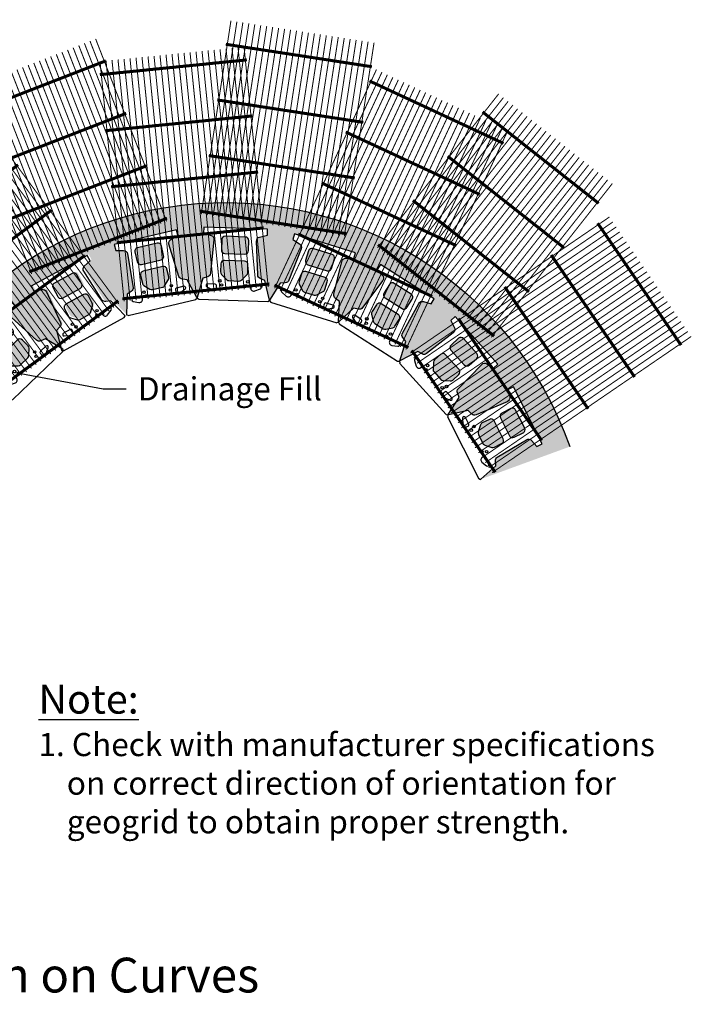
# Model space of a CAD drawing. Extents: x -7170 to 45475, y -18545 to 5974.
# Drawn here: x 6637 to 10892, y -11234 to -5015 of the extents above; entities that cross this region are included whole.
import ezdxf
from ezdxf.enums import TextEntityAlignment as Align

# ---------------------------------------------------------------- set-up
doc = ezdxf.new("R2010")
doc.units = 0
doc.header["$LTSCALE"] = 800
doc.header["$MEASUREMENT"] = 0
for name, color, linetype in [('GEN-TXT', 7, 'Continuous'), ('Grid-Crv-Lng', 19, 'Continuous'), ('Grid-Crv-Trv', 19, 'Continuous'), ('StdII-Blk-SF', 3, 'Continuous'), ('Unt-Fil-Plan', 17, 'Continuous')]:
    doc.layers.add(name, color=color, linetype=linetype)
doc.styles.add('Arial', font='ARIAL.TTF')
doc.styles.add('Arial-L120', font='ARIAL.TTF', dxfattribs={"height": 0.12})
doc.styles.add('Dim-Text', font='ARIAL.TTF')
doc.dimstyles.new('37.5', dxfattribs={"dimscale": 37.5, "dimtxt": 4, "dimasz": 3, "dimexe": 3, "dimexo": 2, "dimgap": 1, "dimtad": 1, "dimdec": 0, "dimlfac": -1, "dimzin": 0, "dimdsep": 46, "dimtxsty": 'Arial', "dimcen": 3, "dimclrd": 256, "dimclre": 256, "dimclrt": 256, "dimadec": 0, "dimazin": 3, "dimtfac": 0.0005, "dimtdec": 0, "dimtofl": 0, "dimtmove": 2, "dimatfit": 3, "dimfxl": 0, "dimtolj": 1, "dimtzin": 0, "dimarcsym": 0})

# ---------------------------------------------------------------- blocks, each defined once
blk = doc.blocks.new('Grid-Sect-Fill-M')
at = {"layer": 'Grid-Crv-Lng', "color": 27, "const_width": 0.0208}
for points in [[(-1.5, -0.027), (-1.5, 4.031)], [(-1.375, -0.027), (-1.375, 4.031)], [(-1.25, -0.027), (-1.25, 4.031)], [(-1.125, -0.027), (-1.125, 4.031)], [(-1, -0.027), (-1, 4.031)], [(-0.875, -0.027), (-0.875, 4.031)], [(-0.75, -0.027), (-0.75, 4.031)], [(-0.625, -0.027), (-0.625, 4.031)], [(-0.5, -0.027), (-0.5, 4.031)], [(-0.375, -0.027), (-0.375, 4.031)], [(-0.25, -0.027), (-0.25, 4.031)], [(-0.125, -0.027), (-0.125, 4.031)], [(0, -0.027), (0, 4.031)], [(0.125, -0.027), (0.125, 4.031)], [(0.25, -0.027), (0.25, 4.031)], [(0.375, -0.027), (0.375, 4.031)], [(0.5, -0.027), (0.5, 4.031)], [(0.625, -0.027), (0.625, 4.031)], [(0.75, -0.027), (0.75, 4.031)], [(0.875, -0.027), (0.875, 4.031)], [(1, -0.027), (1, 4.031)], [(1.125, -0.027), (1.125, 4.031)], [(1.25, -0.027), (1.25, 4.031)], [(1.375, -0.027), (1.375, 4.031)], [(1.5, -0.027), (1.5, 4.031)]]:
    blk.add_lwpolyline(points, dxfattribs=at)
at = {"layer": 'Grid-Crv-Trv', "color": 27, "const_width": 0.0625}
for points in [[(1.531, 3.531), (-1.531, 3.531)], [(1.531, 2.364), (-1.531, 2.364)], [(1.531, 1.198), (-1.531, 1.198)], [(1.531, 0.031), (-1.531, 0.031)]]:
    blk.add_lwpolyline(points, dxfattribs=at)
blk = doc.blocks.new('Grid-Sect-Main-M')
at = {"layer": 'Grid-Crv-Lng', "const_width": 0.0208}
for points in [[(-1.5, -0.027), (-1.5, 4.973)], [(-1.375, -0.027), (-1.375, 4.973)], [(-1.25, -0.027), (-1.25, 4.973)], [(-1.125, -0.027), (-1.125, 4.973)], [(-1, -0.027), (-1, 4.973)], [(-0.875, -0.027), (-0.875, 4.973)], [(-0.75, -0.027), (-0.75, 4.973)], [(-0.625, -0.027), (-0.625, 4.973)], [(-0.5, -0.027), (-0.5, 4.973)], [(-0.375, -0.027), (-0.375, 4.973)], [(-0.25, -0.027), (-0.25, 4.973)], [(-0.125, -0.027), (-0.125, 4.973)], [(0, -0.027), (0, 4.973)], [(0.125, -0.027), (0.125, 4.973)], [(0.25, -0.027), (0.25, 4.973)], [(0.375, -0.027), (0.375, 4.973)], [(0.5, -0.027), (0.5, 4.973)], [(0.625, -0.027), (0.625, 4.973)], [(0.75, -0.027), (0.75, 4.973)], [(0.875, -0.027), (0.875, 4.973)], [(1, -0.027), (1, 4.973)], [(1.125, -0.027), (1.125, 4.973)], [(1.25, -0.027), (1.25, 4.973)], [(1.375, -0.027), (1.375, 4.973)], [(1.5, -0.027), (1.5, 4.973)]]:
    blk.add_lwpolyline(points, dxfattribs=at)
at = {"layer": 'Grid-Crv-Trv', "const_width": 0.0625}
for points in [[(1.531, 4.698), (-1.531, 4.698)], [(1.531, 3.531), (-1.531, 3.531)], [(1.531, 2.364), (-1.531, 2.364)], [(1.531, 1.198), (-1.531, 1.198)], [(1.531, 0.031), (-1.531, 0.031)]]:
    blk.add_lwpolyline(points, dxfattribs=at)
blk = doc.blocks.new('StdII-Plan-SF-M')
at = {"layer": 'StdII-Blk-SF'}
for points in [[(165.8, 144.2, -0.296417), (149.2, 166.3), (134.4, 379.6, -0.358826), (153.2, 405.9), (201.6, 418.9), (201.6, 457), (-201.6, 457), (-201.6, 418.9), (-153.2, 405.9, -0.358826), (-134.4, 379.6), (-149.2, 166.3, -0.331267), (-165.8, 144.2), (-195.6, 133.3), (-228.5, 10.3), (-228.5, 7.1), (-219, 1.6), (-219, 0), (219, 0), (219, 1.6), (228.5, 7.1), (228.5, 10.3), (195.6, 133.3)], [(85.7, 380.8, 0.414214), (63.5, 403), (63.5, 403), (-63.5, 403), (-63.5, 403, 0.414214), (-85.7, 380.8), (-85.7, 380.8), (-85.7, 317.5), (-85.7, 317.5, 0.414214), (-63.5, 295.3), (-63.5, 295.3), (63.5, 295.3), (63.5, 295.3, 0.414214), (85.7, 317.5), (85.7, 317.5)], [(31.8, 123.8, 0.198912), (47.5, 130.3), (79.2, 162.1, 0.198912), (85.7, 177.8), (85.7, 228.6, 0.414214), (63.5, 250.8), (-63.5, 250.8, 0.414214), (-85.7, 228.6), (-85.7, 177.8, 0.198912), (-79.2, 162.1), (-47.5, 130.3, 0.198912), (-31.7, 123.8)]]:
    blk.add_lwpolyline(points, format="xyb", close=True, dxfattribs=at)
at = {"layer": 'StdII-Blk-SF', "color": 2}
for points in [[(-107.9, 88.9), (-107.9, 88.9, 0.414214), (-117.5, 98.5), (-117.5, 98.5), (-165.1, 98.5), (-165.1, 98.5, 0.811674), (-169, 80.1), (-134.7, 65), (-134.7, 65, 0.54148), (-107.9, 82.5), (-107.9, 82.5)], [(134.7, 65), (169, 80.1, 0.811674), (165.1, 98.5), (117.5, 98.5, 0.414214), (107.9, 88.9), (107.9, 82.5, 0.54148)]]:
    blk.add_lwpolyline(points, format="xyb", close=True, dxfattribs=at)
at = {"layer": 'StdII-Blk-SF', "color": 7}
for centre in [(-88.9, 120.6), (88.9, 120.6), (-76.2, 95.2), (76.2, 95.2)]:
    blk.add_circle(centre, 7.94, dxfattribs=at)

msp = doc.modelspace()

# ---------------------------------------------------------------- hatches: boundary and pattern name
at = {"layer": 'Unt-Fil-Plan'}
h = msp.add_hatch(dxfattribs=at)
h.set_pattern_fill('GRAVEL', color=256, scale=91.44, angle=35, style=0)
h.set_pattern_definition([(263.0128, (-51.038, 112.666), (-127.1954366, -1093.712009), [12.302, -1217.8974]), (219.9697, (-52.5345, 100.455), (846.3918605, 704.276619), [21.11057, -2089.9458]), (167.5104, (-68.7133, 86.894), (1325.9585117, -299.4587353), [14.88533, -1473.64997]), (302.2737, (-84.8136, 47.7135), (-974.0536376, 1550.5129012), [19.22416, -1903.19174]), (327.8337, (-74.5486, 31.4594), (-1003.8908205, 636.5992202), [18.8508, -1866.23307]), (32.2737, (-58.5913, 21.4236), (-1550.5129012, -974.0536376), [19.22416, -1903.19174]), (72.6942, (-42.337, 31.6886), (-449.2651781, -1430.8540773), [25.42297, -2516.8722]), (107.2553, (-34.7745, 55.9607), (-629.5284011, 2015.006872), [24.0019, -2376.1892]), (156.4296, (-41.894, 78.8823), (-1281.0482413, 554.1589797), [19.28927, -1909.63964]), (210.2364, (-59.574, 86.596), (876.3833484, 502.0235437), [22.0217, -1079.06177]), (257.3974, (-78.6, 75.5062), (-321.9139983, -1453.3096368), [28.4788, -2819.4038]), (173.8141, (-10.135, 98.888), (-839.0098964, 82.2844164), [9.72016, -962.3003]), (206.4692, (-19.7985, 99.9353), (1078.6383632, 532.0145731), [18.49255, -1830.76697]), (260, (-36.35, 91.69), (52.44785, -74.9033), [12.93154, -116.3841]), (238.1986, (-47.89, 97.01), (269.620566, 412.045758), [6.9639, -689.4224]), (326.8014, (-51.56, 91.091), (-232.246759, 172.261985), [9.84836, -482.5711]), (65.9638, (-43.318, 85.699), (119.813852, 307.150096), [15.9955, -517.18674]), (196.5651, (-36.803, 100.307), (202.254304, 29.99254), [11.56634, -277.59236]), (51.3895, (-95.003, 60.6716), (591.6896883, 749.1876514), [16.20317, -1604.11775]), (105.3462, (-84.892, 73.333), (277.313539, -1033.7271203), [13.59356, -1345.7598]), (328.1986, (-47.293, 115.288), (-412.045758, 269.620566), [13.9277, -682.4586]), (18.6105, (-35.456, 107.9485), (-906.3758996, -299.769166), [16.20317, -1604.11775]), (14.444, (-62.486, 14.232), (-479.4119015, -112.4330175), [15.62527, -765.63846]), (329.7751, (-47.354, 18.129), (-951.4420318, 561.6974115), [13.0922, -1296.12936]), (101.8014, (5.904, 40.909), (-112.432507, 479.412023), [13.9277, -682.4586]), (52.354, (3.0555, 54.5426), (-763.9515403, -981.4345272), [15.3282, -1517.48557]), (104.444, (-30.799, 15.21), (112.4330175, -479.4119015), [7.81263, -773.4511]), (136.3099, (1.41, 37.762), (-284.694442, 247.165403), [4.6625, -461.5918]), (200.9638, (-1.962, 40.983), (277.157557, 82.4404), [18.8508, -358.1659]), (221.009, (-19.5646, 34.2387), (696.5848171, 599.3814921), [17.4696, -1729.4891]), (338.6901, (-38.598, 78.958), (-179.799, 97.358593), [13.18766, -316.5039]), (28.1572, (-26.312, 74.165), (1378.2515004, 741.8059406), [23.02404, -2279.37636]), (95.9454, (-6.013, 85.03), (67.521772, -734.114188), [9.4143, -932.0181]), (125, (-6.99, 94.39), (-127.3511, 22.45543), [5.4864, -85.9536]), (155.2564, (-22.636, 35.437), (666.747603, -314.5319753), [12.7032, -1257.62187]), (83.0128, (-34.173, 40.754), (127.1954366, 1093.712009), [24.60394, -1205.59543]), (35, (-31.18, 65.175), (22.45543, 127.3511), [23.7744, -67.6656]), (0.3048, (-11.705, 78.8116), (-1116.1674562, -0.154507), [14.45794, -1431.3354]), (289.0546, (2.752, 78.889), (134.888069, -352.060885), [13.31385, -652.3794]), (242.646, (7.099, 66.304), (-898.6829837, -1745.5417446), [21.6772, -2146.0487]), (210.4261, (-2.8614, 47.0508), (-1026.1900166, -606.9189372), [22.93306, -2270.3705])])
h.paths.add_polyline_path([(8373.7, -6367.5), (8758.7, -6487.5), (8747.4, -6523.9), (8697.2, -6521.9, 0.358826), (8671.5, -6541.4), (8621.4, -6752.5, 0.262216), (8629, -6773.9), (8656.6, -6794.9), (8651.4, -6923.3), (8746.4, -6836.7), (8777.4, -6843.7, 0.296417), (8803.3, -6834), (8930.9, -6662.2, 0.358826), (8929.3, -6629.9), (8895.5, -6592.9), (8916, -6560.8), (9255.6, -6778.3), (9235, -6810.3), (9187.2, -6795.1, 0.358826), (9157.2, -6807.2), (9053.1, -6997.5, 0.262216), (9054.8, -7020.2), (9075.9, -7047.7), (9036.9, -7170.2), (9151.4, -7111.8), (9179.4, -7126.7, 0.296417), (9207, -7124.2), (9375.5, -6992.3, 0.358826), (9382.4, -6960.7), (9359.6, -6916), (9387.9, -6890.5), (9657.9, -7190), (9629.6, -7215.5), (9587.5, -7188.2, 0.358826), (9555.4, -7191.9), (9404.7, -7347.9, 0.262216), (9400.4, -7370.3), (9413.4, -7402.4), (9343.4, -7510.2), (9469.3, -7484.1), (9492.4, -7505.9, 0.296417), (9519.6, -7510.8), (9717, -7428.1, 0.358826), (9732, -7399.5), (9721.8, -7350.3), (9755.9, -7333.2), (9937.1, -7693.4), (9903.1, -7710.5), (9869.7, -7673.1, 0.358826), (9837.8, -7668.1), (9651.2, -7778.8, 0.262216), (9641.1, -7799.2), (9645.1, -7833.6), (9552.2, -7916.5), (10111.6, -7712, 0.80128), (5637.5, -8246.3), (5778.2, -8307.8), (5822.9, -8301.9), (5829.3, -8325.7, 0.358826), (5855.6, -8344.5), (6072, -8329.5, 0.262216), (6090.2, -8315.8), (6102.1, -8283.3), (6226.2, -8250), (6115.3, -8185.1), (6112.7, -8153.5, 0.296417), (6095.8, -8131.6), (5893.8, -8060.9, 0.358826), (5863.4, -8072.1), (5838.1, -8115.4), (5801.4, -8105.3), (5908, -7716.4), (5944.7, -7726.5), (5944.4, -7776.7, 0.358826), (5964.8, -7801.7), (6177.5, -7844.5, 0.262216), (6198.7, -7836.1), (6218.7, -7807.8), (6347.2, -7808.6), (6257.4, -7716.6), (6263.3, -7685.5, 0.296417), (6252.7, -7659.9), (6076.6, -7538.3, 0.358826), (6044.4, -7541), (6008.5, -7576.1), (5975.8, -7556.7), (6181.4, -7209.8), (6214.2, -7229.2), (6200.6, -7277.5, 0.358826), (6213.7, -7307.1), (6407.5, -7404.6, 0.262216), (6430.1, -7402.1), (6456.9, -7380.1), (6580.7, -7414.8), (6518.3, -7302.4), (6532.2, -7273.9, 0.296417), (6528.8, -7246.4), (6391.1, -7082.6, 0.358826), (6359.4, -7076.7), (6315.5, -7101), (6289, -7073.6), (6579, -6793.5), (6605.5, -6820.9), (6579.7, -6863.9, 0.358826), (6584.4, -6895.8), (6745.6, -7041.1, 0.262216), (6768.1, -7044.7), (6799.7, -7030.6), (6909.9, -7096.7), (6879.5, -6971.8), (6900.4, -6948, 0.296417), (6904.4, -6920.6), (6814.9, -6726.2, 0.358826), (6785.9, -6712.2), (6737.1, -6724), (6718.8, -6690.6), (7072.6, -6497.1), (7090.9, -6530.5), (7054.6, -6565.2, 0.358826), (7050.7, -6597.2), (7167.7, -6779.9, 0.262216), (7188.5, -6789.3), (7222.7, -6784.1), (7311.5, -6877), (7315.2, -6748.6), (7341.7, -6731.1, 0.296417), (7352.8, -6705.8), (7317.9, -6494.6, 0.358826), (7293.5, -6473.4), (7243.4, -6471.9), (7234.6, -6434.8), (7626.9, -6341.7), (7635.7, -6378.8), (7591.6, -6402.6, 0.358826), (7579.4, -6432.5), (7643.9, -6639.7, 0.262216), (7661.4, -6654.2), (7695.9, -6658.2), (7756.9, -6771.3), (7794.4, -6648.4), (7824.6, -6638.6, 0.296417), (7842, -6617.1), (7864.1, -6404.2, 0.358826), (7846.3, -6377.3), (7798.3, -6362.6), (7799.6, -6324.5), (8202.6, -6338.5), (8201.3, -6376.5), (8152.4, -6387.8, 0.358826), (8132.8, -6413.5), (8140.2, -6630.3, 0.262216), (8153.3, -6648.9), (8185.4, -6661.9), (8214.4, -6787.1), (8283.1, -6678.5), (8314.8, -6677, 0.296417), (8337.3, -6660.9), (8414.9, -6461.4, 0.358826), (8404.8, -6430.7), (8362.4, -6403.9)])
h.paths.add_polyline_path([(9769.7, -7480.9, 0.414214), (9739.9, -7471), (9683.2, -7499.5, 0.414214), (9673.3, -7529.4), (9730.4, -7642.8, 0.414214), (9760.2, -7652.7), (9817, -7624.1, 0.414214), (9826.8, -7594.3)], flags=17)
h.paths.add_polyline_path([(9662.1, -7606.1), (9548.7, -7663.2), (9563, -7691.5, 0.198912), (9575.8, -7702.6), (9618.5, -7716.7, 0.198912), (9635.4, -7715.5), (9680.8, -7692.7, 0.414214), (9690.7, -7662.8)], flags=17)
h.paths.add_polyline_path([(9662.1, -7606.1), (9633.6, -7549.4, 0.414214), (9603.8, -7539.5), (9558.4, -7562.3, 0.198912), (9547.3, -7575.2), (9533.2, -7617.8, 0.198912), (9534.4, -7634.8), (9548.7, -7663.2)], flags=17)
h.paths.add_polyline_path([(9440.3, -7029.2, 0.414214), (9408.9, -7027.6), (9361.8, -7070.1, 0.414214), (9360.1, -7101.5), (9445.2, -7195.9, 0.414214), (9476.6, -7197.5), (9523.7, -7155, 0.414214), (9525.4, -7123.6)], flags=17)
h.paths.add_polyline_path([(9410.5, -7257, 0.414214), (9412.2, -7225.6), (9369.6, -7178.5), (9275.3, -7263.5), (9296.6, -7287.1, 0.198912), (9311.9, -7294.4), (9356.8, -7296.7, 0.198912), (9372.8, -7291)], flags=17)
h.paths.add_polyline_path([(9327.1, -7131.3, 0.414214), (9295.7, -7129.7), (9258, -7163.7, 0.198912), (9250.7, -7179), (9248.4, -7223.9, 0.198912), (9254.1, -7239.9), (9275.3, -7263.5), (9369.6, -7178.5)], flags=17)
h.paths.add_polyline_path([(9110.2, -6749.2), (9003.2, -6680.7, 0.414214), (8972.5, -6687.5), (8938.3, -6740.9, 0.414214), (8945, -6771.6), (9051.9, -6840.1, 0.414214), (9082.6, -6833.4), (9116.9, -6779.9, 0.414214)], flags=17)
h.paths.add_polyline_path([(9034.7, -6908.3, 0.414214), (9028, -6877.6), (8974.5, -6843.3), (8906, -6950.3), (8932.7, -6967.4, 0.198912), (8949.5, -6970.4), (8993.3, -6960.8, 0.198912), (9007.3, -6951)], flags=17)
h.paths.add_polyline_path([(8974.5, -6843.3), (8921, -6809.1, 0.414214), (8890.3, -6815.8), (8862.9, -6858.6, 0.198912), (8859.9, -6875.3), (8869.5, -6919.2, 0.198912), (8879.3, -6933.1), (8906, -6950.3)], flags=17)
h.paths.add_polyline_path([(8625.4, -6525.8, 0.414214), (8610.8, -6497.9), (8489.5, -6460.2, 0.414214), (8461.7, -6474.8), (8442.8, -6535.4, 0.414214), (8457.4, -6563.2), (8578.7, -6601, 0.414214), (8606.5, -6586.4)], flags=17)
h.paths.add_polyline_path([(8580, -6671.3, 0.414214), (8565.4, -6643.4), (8504.8, -6624.5), (8467, -6745.8), (8497.3, -6755.2, 0.198912), (8514.3, -6753.7), (8554, -6732.8, 0.198912), (8564.9, -6719.8)], flags=17)
h.paths.add_polyline_path([(8504.8, -6624.5), (8444.2, -6605.7, 0.414214), (8416.4, -6620.3), (8401.2, -6668.8, 0.198912), (8402.8, -6685.7), (8423.6, -6725.5, 0.198912), (8436.7, -6736.4), (8467, -6745.8)], flags=17)
h.paths.add_polyline_path([(8084.2, -6410.6, 0.414214), (8062.7, -6387.6), (7935.8, -6383.2, 0.414214), (7912.8, -6404.7), (7910.6, -6468.2, 0.414214), (7932.1, -6491.1), (8059, -6495.5, 0.414214), (8082, -6474.1)], flags=17)
h.paths.add_polyline_path([(8078.9, -6562.9, 0.414214), (8057.5, -6539.9), (7994, -6537.8), (7989.6, -6664.7), (8021.3, -6665.8, 0.198912), (8037.3, -6659.8), (8070.1, -6629.2, 0.198912), (8077.1, -6613.7)], flags=17)
h.paths.add_polyline_path([(7994, -6537.8), (7930.5, -6535.6, 0.414214), (7907.6, -6557), (7905.8, -6607.8, 0.198912), (7911.8, -6623.7), (7942.4, -6656.5, 0.198912), (7957.9, -6663.6), (7989.6, -6664.7)], flags=17)
h.paths.add_polyline_path([(7531.8, -6442.6, 0.414214), (7505, -6426.1), (7381.4, -6455.5, 0.414214), (7364.9, -6482.2), (7379.6, -6544, 0.414214), (7406.4, -6560.5), (7529.9, -6531.2, 0.414214), (7546.4, -6504.4)], flags=17)
h.paths.add_polyline_path([(7567, -6590.9, 0.414214), (7540.2, -6574.4), (7478.4, -6589.1), (7507.7, -6712.7), (7538.6, -6705.3, 0.198912), (7552.4, -6695.4), (7576, -6657.1, 0.198912), (7578.7, -6640.3)], flags=17)
h.paths.add_polyline_path([(7478.4, -6589.1), (7416.6, -6603.8, 0.414214), (7400.1, -6630.5), (7411.9, -6679.9, 0.198912), (7421.8, -6693.7), (7460.1, -6717.3, 0.198912), (7476.8, -6720), (7507.7, -6712.7)], flags=17)
h.paths.add_polyline_path([(7038, -6675.3), (7007.5, -6619.6, 0.414214), (6977.3, -6610.7), (6865.9, -6671.7, 0.414214), (6857.1, -6701.8), (6887.5, -6757.6, 0.414214), (6917.7, -6766.4), (7029.1, -6705.4, 0.414214)], flags=17)
h.paths.add_polyline_path([(7080.6, -6753.3, 0.414214), (7050.5, -6744.4), (6994.7, -6774.9), (7055.7, -6886.3), (7083.5, -6871.1, 0.198912), (7094.2, -6857.8), (7106.8, -6814.7, 0.198912), (7105, -6797.8)], flags=17)
h.paths.add_polyline_path([(6994.7, -6774.9), (6939, -6805.4, 0.414214), (6930.2, -6835.5), (6954.6, -6880.1, 0.198912), (6967.8, -6890.8), (7010.9, -6903.4, 0.198912), (7027.8, -6901.6), (7055.7, -6886.3)], flags=17)
h.paths.add_polyline_path([(6592.2, -7005.9, 0.414214), (6592.7, -6974.5), (6548.6, -6928.8, 0.414214), (6517.2, -6928.3), (6425.9, -7016.5, 0.414214), (6425.3, -7047.9), (6469.4, -7093.6, 0.414214), (6500.9, -7094.1)], flags=17)
h.paths.add_polyline_path([(6696, -7090.8, 0.198912), (6689.8, -7074.9), (6654.5, -7038.4, 0.414214), (6623.1, -7037.9), (6577.4, -7082), (6665.6, -7173.3), (6688.5, -7151.3, 0.198912), (6695.3, -7135.7)], flags=17)
h.paths.add_polyline_path([(6577.4, -7082), (6531.7, -7126.1, 0.414214), (6531.2, -7157.5), (6566.5, -7194.1, 0.198912), (6582.1, -7200.8), (6627, -7201.6, 0.198912), (6642.8, -7195.4), (6665.6, -7173.3)], flags=17)
h.paths.add_polyline_path([(6250.2, -7411.2, 0.414214), (6242.5, -7380.7), (6187.8, -7348.3, 0.414214), (6157.4, -7356.1), (6092.6, -7465.4, 0.414214), (6100.4, -7495.8), (6155, -7528.2, 0.414214), (6185.5, -7520.4)], flags=17)
h.paths.add_polyline_path([(6372.8, -7465.6, 0.198912), (6362.6, -7452), (6318.9, -7426.1, 0.414214), (6288.5, -7433.8), (6256.1, -7488.5), (6365.4, -7553.2), (6381.5, -7525.9, 0.198912), (6384, -7509.1)], flags=17)
h.paths.add_polyline_path([(6256.1, -7488.5), (6223.7, -7543.1, 0.414214), (6231.5, -7573.5), (6275.2, -7599.4, 0.198912), (6292, -7601.9), (6335.5, -7590.7, 0.198912), (6349.2, -7580.5), (6365.4, -7553.2)], flags=17)
h.paths.add_polyline_path([(6027.6, -7892.4, 0.414214), (6012.1, -7865.1), (5950.8, -7848.3, 0.414214), (5923.5, -7863.9), (5889.9, -7986.4, 0.414214), (5905.5, -8013.7), (5966.7, -8030.5, 0.414214), (5994, -8014.9)], flags=17)
h.paths.add_polyline_path([(6160.2, -7912.5, 0.198912), (6146.8, -7902.1), (6097.8, -7888.6, 0.414214), (6070.5, -7904.2), (6053.7, -7965.4), (6176.2, -7999), (6184.6, -7968.4, 0.198912), (6182.4, -7951.5)], flags=17)
h.paths.add_polyline_path([(6167.8, -8029.6), (6176.2, -7999), (6053.7, -7965.4), (6036.9, -8026.7, 0.414214), (6052.5, -8054), (6101.5, -8067.4, 0.198912), (6118.3, -8065.3), (6157.4, -8043.1, 0.198912)], flags=17)

# ---------------------------------------------------------------- linework, layer by layer
for p, q in [((7952, -6152.8), (7949, -6152.8)), ((10057.7, -7562), (10057.7, -7562))]:
    msp.add_line(p, q, dxfattribs=at)
at = {"layer": 'Unt-Fil-Plan', "flags": 128}
msp.add_lwpolyline([(1961.1, -7335.9), (1961.1, -7335.9), (1961.1, -8258), (3336.2, -9625.5), (4250.6, -9625.5), (5637.5, -8246.3, -0.80128), (10111.6, -7712), (10111.6, -7712)], format="xyb", dxfattribs=at)

# ---------------------------------------------------------------- block references
at = {"yscale": 304.7999999998137, "zscale": 304.8}
for name, p, xscale, rotation in [('Grid-Sect-Fill-M', (8236.8, -6305.1), 304.8000000002942, 351.2694142501237), ('Grid-Sect-Fill-M', (7136, -6447.4), 304.7999999996961, 21.2551088058985), ('Grid-Sect-Main-M', (7750.8, -6740.6), 304.8000000000817, 5.742299653606959), ('Grid-Sect-Main-M', (8665, -6897.4), 304.7999999997759, 335.0264946610593), ('Grid-Sect-Fill-M', (9261.3, -6732.2), 304.8000000001969, 321.7866428127131), ('Grid-Sect-Main-M', (6890.2, -7075), 304.8000000003523, 36.40187791223432), ('Grid-Sect-Main-M', (9369.1, -7494.4), 304.7999999998704, 304.3720080958626)]:
    msp.add_blockref(name, p, dxfattribs=dict(at, xscale=xscale, rotation=rotation))
for p, rotation in [((7536.3, -6833.1), 13.34999999934269), ((7985.3, -6788.4), 358.0200000001392), ((8430.2, -6864), 342.6900000003455), ((7105.5, -7001.9), 28.67999999980434), ((8839.2, -7054.5), 327.3599999995209), ((6751.7, -7262.4), 44.01000000021101), ((9183.3, -7346.4), 312.0299999993582), ((9438.1, -7718.8), 296.7100000002791)]:
    msp.add_blockref('StdII-Plan-SF-M', p, dxfattribs=dict(rotation=rotation))

# ---------------------------------------------------------------- texts
at = {"layer": 'GEN-TXT', "color": 4, "style": 'Arial-L120'}
msp.add_text('%%uGeogrid Installation on Curves', height=219.456, dxfattribs=at).set_placement((6043.5, -11159.4), align=Align.CENTER)
at = {"layer": 'GEN-TXT', "char_height": 146.304, "attachment_point": 1, "style": 'Dim-Text'}
for s, insert in [('Drainage Fill', (7383.3, -7273.6)), ('{\\H1.25x;\\L\\C4;Note:                                             \\l\\P}1. Check with manufacturer specifications  \\P    on correct direction of orientation for \\P    geogrid to obtain proper strength.', (6755.7, -9215.5))]:
    msp.add_mtext(s, dxfattribs=dict(at, insert=insert))

# ---------------------------------------------------------------- leaders
at = {"layer": 'GEN-TXT'}
msp.add_leader([(6313.6, -7189.5), (7163.8, -7346.7), (7310.1, -7346.7)], dimstyle='37.5', dxfattribs=at)

doc.saveas('drawing.dxf')
